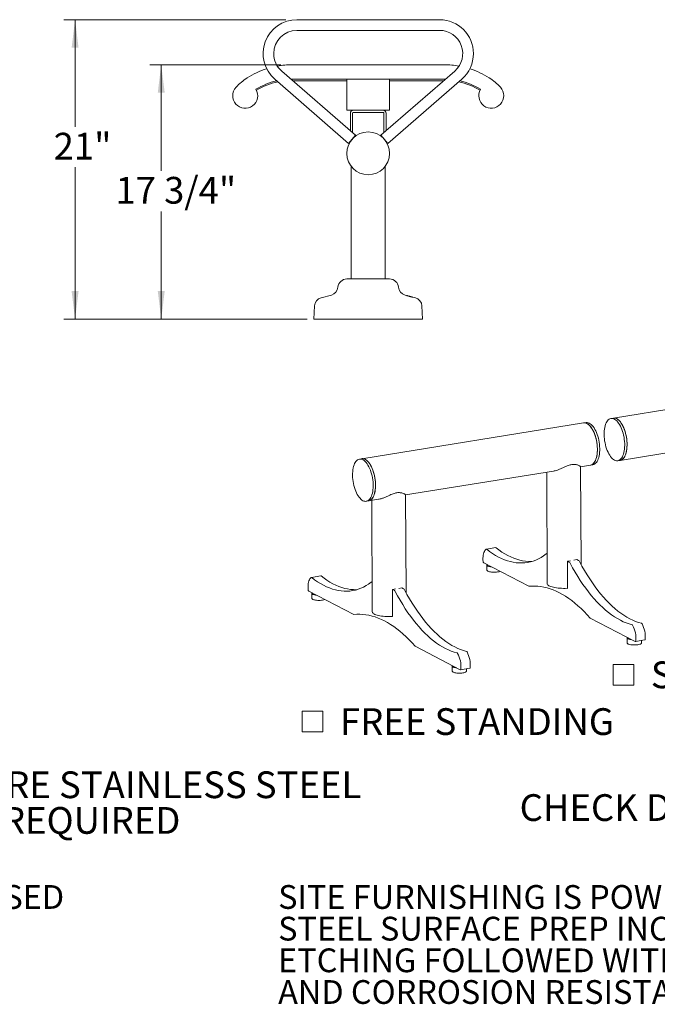
# Model space of a CAD drawing. Units: inches. Extents: x 0.1 to 8.5, y 0.3 to 10.8.
# Drawn here: x 4.3 to 6.5, y 0.5 to 3.9 of the extents above; entities that cross this region are included whole.
import ezdxf

# ---------------------------------------------------------------- set-up
doc = ezdxf.new("R2010")
doc.units = ezdxf.units.IN
doc.header["$MEASUREMENT"] = 0
doc.styles.add('SLDTEXTSTYLE0', font='TXT', dxfattribs={"width": 0.605})
doc.dimstyles.new('SLDDIMSTYLE0', dxfattribs={"dimtxt": 0.091003, "dimasz": 0.098425, "dimexe": 0, "dimexo": 0.0625, "dimgap": 0.022751, "dimtad": 0, "dimtih": 1, "dimtoh": 1, "dimdec": 6, "dimlfac": 20, "dimrnd": 1e-09, "dimzin": 12, "dimdsep": 46, "dimlunit": 5, "dimtxsty": 'SLDTEXTSTYLE0', "dimsah": 1, "dimcen": 0.09, "dimadec": 0, "dimazin": 3, "dimtfac": 1, "dimtofl": 0, "dimtmove": 0, "dimatfit": 3, "dimfxl": 0, "dimfrac": 2, "dimtolj": 1, "dimtzin": 12, "dimarcsym": 0})
doc.dimstyles.new('SLDDIMSTYLE2', dxfattribs={"dimtxt": 0.091003, "dimasz": 0.098425, "dimexe": 0, "dimexo": 0.0625, "dimgap": 0.022751, "dimtad": 0, "dimtih": 1, "dimtoh": 1, "dimlfac": 20, "dimrnd": 1e-09, "dimzin": 12, "dimdsep": 46, "dimlunit": 5, "dimtxsty": 'SLDTEXTSTYLE0', "dimsah": 1, "dimcen": 0.09, "dimadec": 0, "dimazin": 3, "dimtfac": 1, "dimtofl": 0, "dimtmove": 0, "dimatfit": 3, "dimfxl": 0, "dimfrac": 2, "dimtolj": 1, "dimtzin": 12, "dimarcsym": 0})

# ---------------------------------------------------------------- blocks, each defined once
blk = doc.blocks.new('SW_NOTE_1')
at = {"color": 0, "linetype": 'Continuous', "lineweight": 0, "char_height": 0.09375, "attachment_point": 1, "style": 'SLDTEXTSTYLE0'}
for s, insert in [('ALL FASTENERS ARE STAINLESS STEEL', (0, 0.1209)), ('SOME ASSEMBLY REQUIRED', (0, -0.0041))]:
    blk.add_mtext(s, dxfattribs=dict(at, insert=insert))
blk = doc.blocks.new('SW_NOTE_3')
at = {"color": 0, "linetype": 'Continuous', "lineweight": 0, "insert": (0, 0.1074), "char_height": 0.083333, "attachment_point": 1, "style": 'SLDTEXTSTYLE0'}
blk.add_mtext('CONFIDENTIAL DRAWING AND INFORMATION IS NOT TO BE COPIED OR DISCLOSED', dxfattribs=at)
blk = doc.blocks.new('SW_NOTE_4')
at = {"color": 0, "linetype": 'Continuous', "lineweight": 0, "char_height": 0.083333, "attachment_point": 1, "style": 'SLDTEXTSTYLE0'}
for s, insert in [('SITE FURNISHING IS POWDER COATED WITH TGIC POLYESTER.', (0, 0.1074)), ('STEEL SURFACE PREP INCLUDES MECHANICAL AND CHEMICAL', (0, -0.0037)), ('ETCHING FOLLOWED WITH A COATING TO IMPROVE ADHESION', (0, -0.1148)), ('AND CORROSION RESISTANCE.', (0, -0.2259))]:
    blk.add_mtext(s, dxfattribs=dict(at, insert=insert))
blk = doc.blocks.new('_D_2')
at = {"color": 7, "linetype": 'Continuous', "lineweight": 0}
for p, q in [((5.2303, 3.7684), (4.7711, 3.7684)), ((4.8105, 3.7684), (4.8105, 3.396)), ((4.8105, 2.8765), (4.8105, 3.2543)), ((5.3218, 2.8765), (4.7711, 2.8765))]:
    blk.add_line(p, q, dxfattribs=at)
for points in [[(4.8105, 3.7684), (4.7983, 3.67), (4.8227, 3.67)], [(4.8105, 2.8765), (4.8227, 2.975), (4.7983, 2.975)]]:
    blk.add_solid(points, dxfattribs=at)
at = {"color": 7, "linetype": 'Continuous', "lineweight": 0, "insert": (4.6499, 3.3751), "char_height": 0.09375, "attachment_point": 1, "style": 'SLDTEXTSTYLE0'}
blk.add_mtext('17 3/4"', dxfattribs=at)
blk = doc.blocks.new('_D_3')
at = {"color": 7, "linetype": 'Continuous', "lineweight": 0}
for p, q in [((5.2468, 3.9265), (4.4692, 3.9265)), ((4.5085, 3.9265), (4.5085, 3.5506)), ((4.5085, 2.8765), (4.5085, 3.4089)), ((5.3061, 2.8765), (4.4692, 2.8765))]:
    blk.add_line(p, q, dxfattribs=at)
for points in [[(4.5085, 3.9265), (4.4963, 3.828), (4.5207, 3.828)], [(4.5085, 2.8765), (4.5207, 2.975), (4.4963, 2.975)]]:
    blk.add_solid(points, dxfattribs=at)
at = {"color": 7, "linetype": 'Continuous', "lineweight": 0, "insert": (4.4334, 3.5298), "char_height": 0.09375, "attachment_point": 1, "style": 'SLDTEXTSTYLE0'}
blk.add_mtext('21"', dxfattribs=at)
blk = doc.blocks.new('SW_SYMBOL_MOD_BOX')
at = {"color": 0, "linetype": 'Continuous', "lineweight": 0}
for p, q in [((7.9, 7.9), (7.9, 31.5)), ((7.9, 31.5), (31.5, 31.5)), ((31.5, 31.5), (31.5, 7.9)), ((7.9, 7.9), (31.5, 7.9))]:
    blk.add_line(p, q, dxfattribs=at)
blk = doc.blocks.new('SW_NOTE_10')
at = {"color": 0, "linetype": 'Continuous', "lineweight": 0, "xscale": 0.003069592555331992, "yscale": 0.003069592555331992, "zscale": 0.003069592555331992}
blk.add_blockref('SW_SYMBOL_MOD_BOX', (0, 0.0136), dxfattribs=at)
at = {"color": 0, "linetype": 'Continuous', "lineweight": 0, "insert": (0.1568, 0.1209), "char_height": 0.09375, "attachment_point": 1, "style": 'SLDTEXTSTYLE0'}
blk.add_mtext('SURFACE MOUNT', dxfattribs=at)
blk = doc.blocks.new('SW_NOTE_11')
at = {"color": 0, "linetype": 'Continuous', "lineweight": 0, "xscale": 0.003069592555331992, "yscale": 0.003069592555331992, "zscale": 0.003069592555331992}
blk.add_blockref('SW_SYMBOL_MOD_BOX', (0, 0.0136), dxfattribs=at)
at = {"color": 0, "linetype": 'Continuous', "lineweight": 0, "insert": (0.1568, 0.1209), "char_height": 0.09375, "attachment_point": 1, "style": 'SLDTEXTSTYLE0'}
blk.add_mtext('FREE STANDING', dxfattribs=at)

msp = doc.modelspace()

# ---------------------------------------------------------------- linework, layer by layer
at = {"color": 7, "linetype": 'Continuous', "lineweight": 0}
for p, q in [((5.78613031, 3.92647469), (5.28613031, 3.92647469)), ((5.28613031, 3.88897469), (5.78613031, 3.88897469)), ((5.80255535, 3.76840891), (5.26970528, 3.76840891)), ((5.49184844, 3.52109407), (5.23280594, 3.74642157)), ((5.83945469, 3.74642157), (5.58041219, 3.52109407)), ((5.20819468, 3.71812782), (5.46723719, 3.49280032)), ((5.26506116, 3.71836444), (5.26970528, 3.71840891)), ((5.80255535, 3.71840891), (5.26970528, 3.71840891)), ((5.27212265, 3.71222202), (5.46113031, 3.71222202)), ((5.46113031, 3.66528391), (5.46113031, 3.71840891)), ((5.60502344, 3.49280032), (5.86406594, 3.71812782)), ((5.61113031, 3.66528391), (5.61113031, 3.71840891)), ((5.61113031, 3.71222202), (5.80013797, 3.71222202)), ((5.80255535, 3.71840891), (5.80719947, 3.71836444)), ((5.46113031, 3.66528391), (5.46113031, 3.60903391)), ((5.61113031, 3.66528391), (5.61113031, 3.60903391)), ((5.46113031, 3.60903391), (5.61113031, 3.60903391)), ((5.47363031, 3.53694106), (5.47363031, 3.59845891)), ((5.48108031, 3.5304607), (5.48108031, 3.59845891)), ((5.48420531, 3.60158391), (5.58805531, 3.60158391)), ((5.59118031, 3.59845891), (5.59118031, 3.5304607)), ((5.59863031, 3.59845891), (5.59863031, 3.53694106)), ((5.46723719, 3.49280032), (5.49184844, 3.52109407)), ((5.60502344, 3.49280032), (5.58041219, 3.52109407)), ((5.47675531, 3.41180328), (5.47675531, 3.01716219)), ((5.59550531, 3.01716219), (5.59550531, 3.4119032)), ((5.46139516, 3.01716219), (5.61086547, 3.01716219)), ((5.40693632, 2.96075619), (5.371003, 2.9510863)), ((5.6653243, 2.96075619), (5.70125763, 2.9510863)), ((5.3479165, 2.92254536), (5.34550531, 2.87653719)), ((5.72434413, 2.92254536), (5.72675531, 2.87653719)), ((5.34550531, 2.87653719), (5.72675531, 2.87653719)), ((7.17300878, 2.65476514), (6.3953093, 2.52926074)), ((6.3953093, 2.52926074), (6.38709416, 2.52793499)), ((6.29125092, 2.51246789), (5.51355144, 2.38696349)), ((6.29946605, 2.51379364), (6.29125092, 2.51246789)), ((6.41920697, 2.38117663), (6.76161747, 2.43643452)), ((5.51355144, 2.38696349), (5.5053363, 2.38563774)), ((6.28196711, 2.0159975), (6.28067354, 2.35896153)), ((6.28067407, 2.35882033), (6.31514859, 2.36438379)), ((6.31514859, 2.36438379), (6.32336372, 2.36570954)), ((6.41099183, 2.37985088), (6.41920697, 2.38117663)), ((5.6672773, 2.25983094), (6.18551275, 2.34346328)), ((6.16199546, 2.33966808), (6.16346893, 1.9490089)), ((5.53744911, 2.23887939), (5.57211598, 2.24447389)), ((5.66857034, 1.91700811), (5.66727676, 2.25997214)), ((5.52923397, 2.23755364), (5.53744911, 2.23887939)), ((5.54859869, 2.2406787), (5.55007216, 1.85001952)), ((5.98303544, 2.07498212), (5.9501749, 2.06967912)), ((5.94090948, 2.02164728), (6.09926209, 1.93947051)), ((5.9521619, 2.01391792), (5.95222964, 1.99595809)), ((6.23446658, 2.02762139), (6.24488737, 2.02930309)), ((6.23446658, 2.02762139), (6.23482222, 1.93333229)), ((6.24029123, 2.0245987), (6.23446658, 2.02762139)), ((6.25690634, 2.0312427), (6.26732713, 2.0329244)), ((6.27315177, 2.02990171), (6.26732713, 2.0329244)), ((5.36963867, 1.97599273), (5.33677813, 1.97068973)), ((5.64350957, 1.93225331), (5.65393035, 1.93393501)), ((5.659755, 1.93091232), (5.65393035, 1.93393501)), ((5.3275127, 1.92265789), (5.48586532, 1.84048112)), ((5.33876513, 1.91492853), (5.33883287, 1.8969687)), ((5.62106981, 1.928632), (5.6314906, 1.9303137)), ((5.62106981, 1.928632), (5.62142545, 1.8343429)), ((5.62689446, 1.92560932), (5.62106981, 1.928632)), ((6.23407507, 1.93222629), (6.23355552, 1.93249591)), ((5.6206783, 1.83323691), (5.62015875, 1.83350652)), ((6.3136555, 1.82821149), (6.47200812, 1.74603472)), ((5.70025873, 1.7292221), (5.85861134, 1.64704533)), ((6.4439995, 1.75867979), (6.44406724, 1.74071997)), ((6.47273798, 1.74589705), (6.50559852, 1.75120006)), ((6.49406688, 1.74090855), (6.4940351, 1.74933396)), ((5.83060273, 1.65969041), (5.83067047, 1.64173058)), ((5.85934121, 1.64690766), (5.89220175, 1.65221067)), ((5.88067011, 1.64191916), (5.88063833, 1.65034457))]:
    msp.add_line(p, q, dxfattribs=at)
at = {"color": 7, "linetype": 'Continuous', "lineweight": 0, "flags": 128}
for points in [[(6.36511622, 2.49668333), (6.36647508, 2.50233958), (6.36813801, 2.5075435), (6.3700895, 2.5122465), (6.37231132, 2.51640467), (6.37478273, 2.51997918), (6.37748064, 2.52293666), (6.38037988, 2.5252495), (6.38345337, 2.5268961), (6.38667242, 2.52786109), (6.39000697, 2.52813546), (6.39342588, 2.52771665), (6.39689724, 2.52660856), (6.40038864, 2.52482155), (6.40386747, 2.5223723), (6.40730126, 2.51928368), (6.41065794, 2.51558451), (6.41390617, 2.51130936), (6.41701564, 2.50649812), (6.41995729, 2.50119571), (6.42270368, 2.49545166), (6.42522915, 2.48931958), (6.42751013, 2.48285674), (6.42952532, 2.47612346), (6.4312559, 2.46918263), (6.43268572, 2.46209904), (6.43380143, 2.45493883), (6.43459261, 2.44776886), (6.43505187, 2.44065607), (6.43517492, 2.43366686), (6.43496062, 2.4268665), (6.43441097, 2.42031848), (6.4335311, 2.41408394), (6.43232922, 2.40822108), (6.43081655, 2.40278464), (6.42900723, 2.39782539), (6.42691814, 2.39338963), (6.42456878, 2.38951877), (6.4219811, 2.38624896), (6.41917925, 2.38361072), (6.41618939, 2.38162868), (6.41303944, 2.38032136), (6.40975881, 2.37970095), (6.40637813, 2.37977326), (6.40292897, 2.3805376), (6.39944352, 2.38198684), (6.39595433, 2.38410745), (6.39249398, 2.38687962), (6.38909478, 2.39027748), (6.38578846, 2.39426931), (6.3826059, 2.39881782), (6.3795768, 2.40388055), (6.37672945, 2.40941023), (6.37409044, 2.41535524), (6.37168441, 2.42166007), (6.36953381, 2.42826584), (6.36765874, 2.43511089), (6.36607669, 2.4421313), (6.36480244, 2.44926152), (6.36384788, 2.45643499), (6.36322193, 2.46358472), (6.36293043, 2.47064396), (6.36297611, 2.47754681), (6.36335853, 2.4842288), (6.36407413, 2.49062756), (6.36511622, 2.49668333)], [(6.3953093, 2.52926074), (6.3982221, 2.52946121), (6.40164102, 2.5290424), (6.40511238, 2.52793431), (6.40860378, 2.5261473), (6.41208261, 2.52369805), (6.41551639, 2.52060943), (6.41887307, 2.51691027), (6.42212131, 2.51263511), (6.42523077, 2.50782387), (6.42817243, 2.50252147), (6.43091881, 2.49677741), (6.43344428, 2.49064533), (6.43572526, 2.48418249), (6.43774045, 2.47744922), (6.43947104, 2.47050838), (6.44090086, 2.46342479), (6.44201656, 2.45626459), (6.44280774, 2.44909461), (6.443267, 2.44198182), (6.44339006, 2.43499261), (6.44317576, 2.42819225), (6.4426261, 2.42164423), (6.44174623, 2.41540969), (6.44054435, 2.40954683), (6.43903169, 2.40411039), (6.43722236, 2.39915114), (6.43513327, 2.39471538), (6.43278391, 2.39084452), (6.43019623, 2.38757471), (6.42739438, 2.38493647), (6.42440453, 2.38295443), (6.42125458, 2.38164711), (6.41920697, 2.38117663)], [(6.41920697, 2.38117663), (6.42032478, 2.38139832), (6.42351531, 2.3825094), (6.42655406, 2.38429935), (6.42941264, 2.38675146), (6.43206437, 2.38984282), (6.4344845, 2.39354458), (6.43665042, 2.39782218), (6.43854191, 2.40263567), (6.44014131, 2.40794011), (6.44143369, 2.41368598), (6.44240699, 2.41981963), (6.44305211, 2.4262838), (6.44336303, 2.43301812), (6.44333684, 2.43995972), (6.44297381, 2.44704379), (6.4422773, 2.45420418), (6.44125383, 2.46137405), (6.43991295, 2.46848645), (6.43826718, 2.47547497), (6.43633189, 2.48227436), (6.43412514, 2.48882114), (6.43166754, 2.49505419), (6.42898204, 2.5009153), (6.42609371, 2.50634975), (6.42302952, 2.51130681), (6.41981807, 2.51574018), (6.41648936, 2.51960849), (6.41307445, 2.5228756), (6.40960524, 2.52551102), (6.40611412, 2.52749014), (6.40263368, 2.52879448), (6.39919641, 2.52941186), (6.39583442, 2.52933652), (6.3953093, 2.52926074)], [(6.31514859, 2.36438379), (6.3162664, 2.36460548), (6.31945693, 2.36571656), (6.32249568, 2.36750651), (6.32535426, 2.36995861), (6.32800599, 2.37304998), (6.33042612, 2.37675174), (6.33259204, 2.38102933), (6.33448353, 2.38584283), (6.33608293, 2.39114727), (6.33737531, 2.39689314), (6.33834861, 2.40302679), (6.33899373, 2.40949095), (6.33930465, 2.41622527), (6.33927846, 2.42316687), (6.33891542, 2.43025094), (6.33821892, 2.43741134), (6.33719545, 2.44458121), (6.33585457, 2.45169361), (6.3342088, 2.45868213), (6.33227351, 2.46548152), (6.33006676, 2.4720283), (6.32760916, 2.47826134), (6.32492366, 2.48412245), (6.32203533, 2.48955691), (6.31897114, 2.49451396), (6.31575969, 2.49894734), (6.31243098, 2.50281564), (6.30901607, 2.50608276), (6.30554686, 2.50871818), (6.30205574, 2.5106973), (6.2985753, 2.51200163), (6.29513803, 2.51261902), (6.29177603, 2.51254368), (6.29125092, 2.51246789)], [(6.29125092, 2.51246789), (6.29243035, 2.51261332), (6.29580967, 2.51255216), (6.29925799, 2.5117989), (6.30274311, 2.51036057), (6.30623249, 2.50825061), (6.30969356, 2.50548872), (6.313094, 2.50210067), (6.31640206, 2.49811812), (6.31958685, 2.49357823), (6.32261864, 2.4885234), (6.32546912, 2.48300082), (6.32811168, 2.47706205), (6.33052164, 2.47076255), (6.33267651, 2.46416113), (6.33455616, 2.45731943), (6.33614304, 2.45030133), (6.33742234, 2.44317234), (6.33838211, 2.43599904), (6.3390134, 2.4288484), (6.3393103, 2.42178717), (6.33927004, 2.4148813), (6.33889301, 2.40819526), (6.33818272, 2.40179148), (6.33714581, 2.39572973), (6.33579195, 2.39006664), (6.33413378, 2.38485505), (6.33218679, 2.38014365), (6.32996916, 2.37597641), (6.32750159, 2.37239224), (6.32480712, 2.36942461), (6.3219109, 2.36710122), (6.31883999, 2.36544378), (6.31562305, 2.36446775), (6.31514859, 2.36438379)], [(6.29946605, 2.51379364), (6.30064549, 2.51393907), (6.3040248, 2.51387791), (6.30747312, 2.51312465), (6.31095824, 2.51168632), (6.31444763, 2.50957636), (6.3179087, 2.50681447), (6.32130914, 2.50342643), (6.3246172, 2.49944387), (6.32780199, 2.49490398), (6.33083378, 2.48984915), (6.33368426, 2.48432657), (6.33632682, 2.4783878), (6.33873678, 2.4720883), (6.34089164, 2.46548688), (6.34277129, 2.45864518), (6.34435817, 2.45162708), (6.34563747, 2.44449809), (6.34659725, 2.43732479), (6.34722853, 2.43017415), (6.34752543, 2.42311293), (6.34748518, 2.41620705), (6.34710815, 2.40952101), (6.34639786, 2.40311723), (6.34536094, 2.39705549), (6.34400708, 2.39139239), (6.34234892, 2.3861808), (6.34040193, 2.3814694), (6.33818429, 2.37730216), (6.33571672, 2.37371799), (6.33302225, 2.37075036), (6.33012604, 2.36842697), (6.32705512, 2.36676953), (6.32383818, 2.3657935), (6.32336372, 2.36570954)], [(5.48335836, 2.35438609), (5.48471722, 2.36004234), (5.48638016, 2.36524626), (5.48833164, 2.36994925), (5.49055346, 2.37410742), (5.49302487, 2.37768193), (5.49572278, 2.38063941), (5.49862202, 2.38295225), (5.50169551, 2.38459885), (5.50491456, 2.38556384), (5.50824911, 2.38583821), (5.51166802, 2.3854194), (5.51513939, 2.38431132), (5.51863078, 2.38252431), (5.52210961, 2.38007506), (5.5255434, 2.37698643), (5.52890008, 2.37328727), (5.53214831, 2.36901211), (5.53525778, 2.36420087), (5.53819943, 2.35889847), (5.54094582, 2.35315441), (5.54347129, 2.34702234), (5.54575227, 2.34055949), (5.54776746, 2.33382622), (5.54949804, 2.32688539), (5.55092786, 2.3198018), (5.55204357, 2.31264159), (5.55283475, 2.30547162), (5.55329401, 2.29835882), (5.55341706, 2.29136962), (5.55320276, 2.28456926), (5.55265311, 2.27802124), (5.55177324, 2.27178669), (5.55057136, 2.26592383), (5.54905869, 2.2604874), (5.54724937, 2.25552815), (5.54516028, 2.25109239), (5.54281092, 2.24722153), (5.54022324, 2.24395171), (5.53742139, 2.24131347), (5.53443153, 2.23933144), (5.53128158, 2.23802411), (5.52800095, 2.23740371), (5.52462028, 2.23747601), (5.52117111, 2.23824035), (5.51768566, 2.23968959), (5.51419647, 2.2418102), (5.51073612, 2.24458238), (5.50733692, 2.24798024), (5.5040306, 2.25197206), (5.50084804, 2.25652057), (5.49781894, 2.2615833), (5.49497159, 2.26711299), (5.49233258, 2.273058), (5.48992655, 2.27936282), (5.48777595, 2.28596859), (5.48590088, 2.29281364), (5.48431883, 2.29983405), (5.48304458, 2.30696428), (5.48209002, 2.31413774), (5.48146407, 2.32128748), (5.48117257, 2.32834672), (5.48121825, 2.33524956), (5.48160067, 2.34193156), (5.48231627, 2.34833031), (5.48335836, 2.35438609)], [(5.51355144, 2.38696349), (5.51646425, 2.38716397), (5.51988316, 2.38674515), (5.52335452, 2.38563707), (5.52684592, 2.38385006), (5.53032475, 2.38140081), (5.53375853, 2.37831218), (5.53711521, 2.37461302), (5.54036345, 2.37033786), (5.54347291, 2.36552662), (5.54641457, 2.36022422), (5.54916095, 2.35448017), (5.55168642, 2.34834809), (5.5539674, 2.34188524), (5.55598259, 2.33515197), (5.55771318, 2.32821114), (5.559143, 2.32112755), (5.5602587, 2.31396734), (5.56104988, 2.30679737), (5.56150914, 2.29968457), (5.5616322, 2.29269537), (5.5614179, 2.28589501), (5.56086825, 2.27934699), (5.55998837, 2.27311244), (5.55878649, 2.26724958), (5.55727383, 2.26181315), (5.5554645, 2.2568539), (5.55337541, 2.25241814), (5.55102606, 2.24854728), (5.54843837, 2.24527746), (5.54563652, 2.24263922), (5.54264667, 2.24065719), (5.53949672, 2.23934986), (5.53744911, 2.23887939)], [(5.53744911, 2.23887939), (5.53856692, 2.23910108), (5.54175745, 2.24021216), (5.5447962, 2.24200211), (5.54765478, 2.24445421), (5.55030652, 2.24754558), (5.55272664, 2.25124734), (5.55489256, 2.25552493), (5.55678405, 2.26033842), (5.55838345, 2.26564287), (5.55967584, 2.27138874), (5.56064913, 2.27752239), (5.56129425, 2.28398655), (5.56160517, 2.29072087), (5.56157899, 2.29766247), (5.56121595, 2.30474654), (5.56051944, 2.31190694), (5.55949597, 2.31907681), (5.55815509, 2.3261892), (5.55650932, 2.33317772), (5.55457403, 2.33997712), (5.55236728, 2.3465239), (5.54990968, 2.35275694), (5.54722418, 2.35861805), (5.54433585, 2.3640525), (5.54127166, 2.36900956), (5.53806021, 2.37344294), (5.5347315, 2.37731124), (5.53131659, 2.38057835), (5.52784738, 2.38321377), (5.52435626, 2.38519289), (5.52087582, 2.38649723), (5.51743855, 2.38711461), (5.51407656, 2.38703927), (5.51355144, 2.38696349)], [(6.1091257, 2.02658913), (6.10779564, 2.0265456), (6.09774002, 2.02662774), (6.08760006, 2.02743255), (6.07738738, 2.02895911), (6.06711364, 2.03120567), (6.05679059, 2.03416966), (6.04643005, 2.0378477), (6.03604386, 2.04223558), (6.0256439, 2.04732828), (6.01524206, 2.05311997), (6.00485025, 2.05960403), (5.99448033, 2.06677305), (5.98414418, 2.07461883)], [(5.94968391, 2.06947009), (5.94736707, 2.06740819), (5.94526027, 2.06471981), (5.94339236, 2.06144175), (5.9417889, 2.0576189), (5.94047185, 2.05330357), (5.93945924, 2.04855486), (5.93876493, 2.04343776), (5.93839842, 2.03802232), (5.93836473, 2.03238268), (5.93866433, 2.02659605)], [(6.16306786, 2.05534411), (6.15978547, 2.05276703), (6.15099047, 2.04643969), (6.14201266, 2.0408063), (6.13286231, 2.0358733), (6.12354988, 2.03164633), (6.11408602, 2.02813022), (6.10448155, 2.02532901), (6.09474747, 2.02324588), (6.08489489, 2.02188322), (6.0749351, 2.0212426), (6.06487948, 2.02132474), (6.05473952, 2.02212954), (6.04452684, 2.0236561), (6.0342531, 2.02590266), (6.02393005, 2.02886666), (6.01356951, 2.0325447), (6.00318332, 2.03693258), (5.99278336, 2.04202527), (5.98238152, 2.04781697), (5.97198971, 2.05430103), (5.96161979, 2.06147005), (5.95128364, 2.06931583)], [(5.95276465, 2.01549506), (5.95238637, 2.0148866), (5.95217781, 2.01366944), (5.952688, 2.01246214), (5.95390224, 2.01129944), (5.95578562, 2.01021478), (5.95828395, 2.00923936), (5.96132536, 2.00840125), (5.96482235, 2.00772456), (5.96867433, 2.00722875), (5.96869825, 2.00722635)], [(6.46130494, 1.80455621), (6.45100039, 1.80744572), (6.44065728, 1.81104768), (6.4302874, 1.81535799), (6.41990258, 1.82037173), (6.40951467, 1.82608319), (6.3991355, 1.83248585), (6.38877692, 1.8395724), (6.37845075, 1.84733478), (6.36816875, 1.85576411), (6.35794267, 1.86485079), (6.34778415, 1.87458446), (6.33770478, 1.88495402), (6.32771607, 1.89594763), (6.3178294, 1.90755276), (6.30805605, 1.91975617), (6.29840717, 1.93254395), (6.28889376, 1.9459015), (6.27952667, 1.95981361), (6.27031658, 1.97426439), (6.261274, 1.98923737), (6.25240925, 2.00471547), (6.24373242, 2.02068104)], [(6.49416548, 1.80985921), (6.48386093, 1.81274872), (6.47351782, 1.81635068), (6.46314794, 1.82066099), (6.45276312, 1.82567473), (6.44237521, 1.83138619), (6.43199604, 1.83778885), (6.42163746, 1.84487541), (6.41131129, 1.85263778), (6.40102929, 1.86106711), (6.39080321, 1.8701538), (6.38064469, 1.87988747), (6.37056532, 1.89025702), (6.36057661, 1.90125063), (6.35068994, 1.91285576), (6.34091659, 1.92505917), (6.33126771, 1.93784695), (6.3217543, 1.95120451), (6.31238721, 1.96511661), (6.30317712, 1.97956739), (6.29413454, 1.99454037), (6.28526979, 2.01001847), (6.27659296, 2.02598404)], [(5.33628714, 1.9704807), (5.3339703, 1.9684188), (5.3318635, 1.96573042), (5.32999559, 1.96245236), (5.32839213, 1.95862951), (5.32707508, 1.95431418), (5.32606247, 1.94956547), (5.32536816, 1.94444837), (5.32500165, 1.93903293), (5.32496796, 1.93339329), (5.32526756, 1.92760666)], [(5.54967109, 1.95635472), (5.5463887, 1.95377764), (5.5375937, 1.9474503), (5.52861589, 1.94181691), (5.51946554, 1.93688391), (5.51015311, 1.93265694), (5.50068925, 1.92914084), (5.49108478, 1.92633962), (5.4813507, 1.92425649), (5.47149812, 1.92289383), (5.46153833, 1.92225321), (5.4514827, 1.92233535), (5.44134275, 1.92314016), (5.43113006, 1.92466671), (5.42085632, 1.92691328), (5.41053328, 1.92987727), (5.40017274, 1.93355531), (5.38978655, 1.93794319), (5.37938659, 1.94303588), (5.36898475, 1.94882758), (5.35859293, 1.95531164), (5.34822302, 1.96248066), (5.33788687, 1.97032644)], [(5.49572893, 1.92759974), (5.49439887, 1.92755621), (5.48434325, 1.92763835), (5.47420329, 1.92844316), (5.4639906, 1.92996972), (5.45371686, 1.93221628), (5.44339382, 1.93518027), (5.43303328, 1.93885831), (5.42264709, 1.94324619), (5.41224713, 1.94833889), (5.40184529, 1.95413058), (5.39145348, 1.96061464), (5.38108356, 1.96778366), (5.37074741, 1.97562944)], [(5.95222964, 1.99595809), (5.95224555, 1.99570961), (5.95275574, 1.99450232), (5.95396998, 1.99333961), (5.95585336, 1.99225495), (5.95835169, 1.99127953), (5.9613931, 1.99044142), (5.96489009, 1.98976473), (5.96874207, 1.98926892), (5.97283821, 1.98896826), (5.97706068, 1.98887139), (5.981288, 1.98898111), (5.98539857, 1.98929426), (5.98927413, 1.98980183)], [(6.09926209, 1.93947051), (6.10966492, 1.94032184), (6.12016229, 1.94048351), (6.13074422, 1.93995539), (6.14140067, 1.93873797), (6.15212151, 1.93683241), (6.16289655, 1.93424052), (6.17371557, 1.93096477), (6.18456827, 1.92700825), (6.19544435, 1.92237474), (6.20633347, 1.91706864)], [(6.16346893, 1.9490089), (6.16347576, 1.94876806), (6.1639214, 1.9469275), (6.16505784, 1.94511395), (6.16687177, 1.9433487), (6.16934192, 1.94165244), (6.17243932, 1.94004505), (6.17612767, 1.93854537), (6.18036372, 1.937171), (6.1850978, 1.93593804), (6.19027442, 1.93486095), (6.19583288, 1.93395236), (6.20170802, 1.93322292), (6.20783095, 1.93268118), (6.21412988, 1.9323335), (6.22053098, 1.93218394), (6.22695919, 1.93223426), (6.23333915, 1.93248388), (6.23469715, 1.93256333)], [(5.33936788, 1.91650567), (5.3389896, 1.91589721), (5.33878104, 1.91468005), (5.33929122, 1.91347276), (5.34050547, 1.91231005), (5.34238885, 1.91122539), (5.34488718, 1.91024997), (5.34792859, 1.90941186), (5.35142558, 1.90873517), (5.35527756, 1.90823936), (5.35530148, 1.90823697)], [(5.84790817, 1.70556682), (5.83760362, 1.70845633), (5.82726051, 1.71205829), (5.81689063, 1.7163686), (5.80650581, 1.72138234), (5.79611789, 1.7270938), (5.78573873, 1.73349646), (5.77538015, 1.74058301), (5.76505398, 1.74834539), (5.75477198, 1.75677472), (5.74454589, 1.76586141), (5.73438737, 1.77559508), (5.72430801, 1.78596463), (5.7143193, 1.79695824), (5.70443263, 1.80856337), (5.69465928, 1.82076678), (5.6850104, 1.83355456), (5.67549699, 1.84691212), (5.6661299, 1.86082422), (5.65691981, 1.875275), (5.64787723, 1.89024798), (5.63901248, 1.90572608), (5.63033565, 1.92169165)], [(5.88076871, 1.71086983), (5.87046416, 1.71375933), (5.86012105, 1.71736129), (5.84975117, 1.7216716), (5.83936635, 1.72668535), (5.82897844, 1.7323968), (5.81859927, 1.73879946), (5.80824069, 1.74588602), (5.79791452, 1.75364839), (5.78763252, 1.76207772), (5.77740643, 1.77116441), (5.76724792, 1.78089808), (5.75716855, 1.79126763), (5.74717984, 1.80226124), (5.73729317, 1.81386637), (5.72751982, 1.82606978), (5.71787094, 1.83885756), (5.70835753, 1.85221512), (5.69899044, 1.86612722), (5.68978035, 1.880578), (5.68073777, 1.89555098), (5.67187302, 1.91102908), (5.66319619, 1.92699465)], [(6.20633347, 1.91706864), (6.2172252, 1.91107161), (6.22810892, 1.90441292), (6.23897428, 1.89709889), (6.24981097, 1.88913647), (6.26060869, 1.88053321), (6.27135718, 1.87129731), (6.28204622, 1.86143753), (6.29266567, 1.85096323), (6.30320543, 1.83988438), (6.3136555, 1.82821149)], [(5.33883287, 1.8969687), (5.33884878, 1.89672022), (5.33935896, 1.89551293), (5.34057321, 1.89435022), (5.34245659, 1.89326556), (5.34495492, 1.89229014), (5.34799633, 1.89145203), (5.35149332, 1.89077534), (5.3553453, 1.89027953), (5.35944144, 1.88997887), (5.36366391, 1.889882), (5.36789123, 1.88999172), (5.3720018, 1.89030487), (5.37587735, 1.89081244)], [(5.48586532, 1.84048112), (5.49626815, 1.84133245), (5.50676551, 1.84149412), (5.51734745, 1.840966), (5.5280039, 1.83974859), (5.53872474, 1.83784303), (5.54949978, 1.83525114), (5.5603188, 1.83197538), (5.5711715, 1.82801887), (5.58204757, 1.82338536), (5.5929367, 1.81807925)], [(5.55007216, 1.85001952), (5.55007899, 1.84977868), (5.55052462, 1.84793811), (5.55166107, 1.84612457), (5.553475, 1.84435931), (5.55594515, 1.84266305), (5.55904255, 1.84105566), (5.5627309, 1.83955598), (5.56696695, 1.83818161), (5.57170103, 1.83694865), (5.57687765, 1.83587157), (5.58243611, 1.83496297), (5.58831124, 1.83423353), (5.59443417, 1.83369179), (5.60073311, 1.83334411), (5.60713421, 1.83319455), (5.61356242, 1.83324488), (5.61994238, 1.83349449), (5.62130038, 1.83357395)], [(5.5929367, 1.81807925), (5.60382843, 1.81208223), (5.61471214, 1.80542353), (5.62557751, 1.7981095), (5.6364142, 1.79014708), (5.64721192, 1.78154383), (5.6579604, 1.77230792), (5.66864945, 1.76244814), (5.6792689, 1.75197384), (5.68980866, 1.74089499), (5.70025873, 1.7292221)], [(6.44460225, 1.76025694), (6.44422398, 1.75964848), (6.44401542, 1.75843132), (6.4445256, 1.75722402), (6.44573984, 1.75606132), (6.44762322, 1.75497666), (6.45012155, 1.75400124), (6.45316296, 1.75316313), (6.45665996, 1.75248644), (6.46051193, 1.75199063), (6.46053585, 1.75198823)], [(6.44406724, 1.74071997), (6.44408316, 1.74047149), (6.44459334, 1.73926419), (6.44580758, 1.73810149), (6.44769096, 1.73701683), (6.45018929, 1.73604141), (6.4532307, 1.7352033), (6.4567277, 1.73452661), (6.46057967, 1.7340308), (6.46467581, 1.73373013), (6.46889828, 1.73363327), (6.4731256, 1.73374299), (6.47723617, 1.73405614), (6.48111173, 1.7345637)], [(6.47200812, 1.74603472), (6.47240509, 1.74589858), (6.47278915, 1.74590669), (6.47314833, 1.74605879), (6.47347143, 1.74635015), (6.47374837, 1.74677167), (6.47397052, 1.74731022), (6.47413095, 1.747949), (6.47422467, 1.7486681)], [(6.48111173, 1.7345637), (6.48464078, 1.73525109), (6.48772181, 1.73609851), (6.49026617, 1.7370816), (6.49220068, 1.73817207), (6.49346967, 1.73933855), (6.49403664, 1.74054749), (6.49406688, 1.74090855)], [(6.50708521, 1.7539711), (6.5069915, 1.75325201), (6.50683106, 1.75261323), (6.50660891, 1.75207468), (6.50633197, 1.75165315), (6.50600887, 1.7513618), (6.50564969, 1.75120969), (6.50559852, 1.75120006)], [(5.83120548, 1.66126755), (5.8308272, 1.66065909), (5.83061864, 1.65944193), (5.83112883, 1.65823463), (5.83234307, 1.65707193), (5.83422645, 1.65598727), (5.83672478, 1.65501185), (5.83976619, 1.65417374), (5.84326318, 1.65349705), (5.84711516, 1.65300124), (5.84713908, 1.65299884)], [(5.83067047, 1.64173058), (5.83068638, 1.6414821), (5.83119657, 1.6402748), (5.83241081, 1.6391121), (5.83429419, 1.63802744), (5.83679252, 1.63705202), (5.83983393, 1.63621391), (5.84333092, 1.63553722), (5.8471829, 1.63504141), (5.85127904, 1.63474075), (5.85550151, 1.63464388), (5.85972883, 1.6347536), (5.8638394, 1.63506675), (5.86771496, 1.63557431)], [(5.85861134, 1.64704533), (5.85900831, 1.64690919), (5.85939238, 1.6469173), (5.85975156, 1.6470694), (5.86007466, 1.64736076), (5.8603516, 1.64778229), (5.86057375, 1.64832084), (5.86073418, 1.64895962), (5.86082789, 1.64967871)], [(5.86771496, 1.63557431), (5.87124401, 1.6362617), (5.87432504, 1.63710912), (5.8768694, 1.63809221), (5.8788039, 1.63918268), (5.88007289, 1.64034916), (5.88063987, 1.6415581), (5.88067011, 1.64191916)], [(5.89368844, 1.65498171), (5.89359472, 1.65426262), (5.89343429, 1.65362384), (5.89321214, 1.65308529), (5.8929352, 1.65266376), (5.8926121, 1.65237241), (5.89225292, 1.6522203), (5.89220175, 1.65221067)]]:
    msp.add_lwpolyline(points, dxfattribs=at)
at = {"color": 7, "linetype": 'Continuous', "lineweight": 0}
msp.add_circle((5.53613031, 3.45772469), 0.075, dxfattribs=at)
for centre, radius, start, end in [((5.28613031, 3.80772469), 0.11875, 90, 228.9817016), ((5.78613031, 3.80772469), 0.11875, 0, 90), ((5.28613031, 3.80772469), 0.08125, 90, 180), ((5.78613031, 3.80772469), 0.08125, 311.0182984, 90), ((5.28613031, 3.80772469), 0.08125, 180, 228.9817016), ((5.78613031, 3.80772469), 0.11875, 311.0182984, 0), ((5.26970528, 3.47591256), 0.29249635, 90, 100.22190784), ((5.80255535, 3.47591256), 0.29249635, 79.77809216, 90), ((5.26970528, 3.47591256), 0.29249635, 107.84739691, 122.62724777), ((5.80255535, 3.47591256), 0.29249635, 57.37275223, 72.15260309), ((5.22169054, 3.55091251), 0.20344351, 122.62724777, 137.00935495), ((5.26970528, 3.47591256), 0.24249635, 103.02659695, 121.66664358), ((5.2605147, 3.49375956), 0.21846246, 100.83200792, 122.13432264), ((5.81174593, 3.49375956), 0.21846246, 57.86567736, 79.16799208), ((5.80255535, 3.47591256), 0.24249635, 58.33335642, 76.97340305), ((5.85057009, 3.55091251), 0.20344351, 42.99064505, 57.37275223), ((5.10488031, 3.65980415), 0.04375, 137.00935495, 30.95147069), ((5.96738031, 3.65980415), 0.04375, 149.04852931, 42.99064505), ((5.48420531, 3.59845891), 0.010575, 90, 180), ((5.48420531, 3.59845891), 0.003125, 90, 180), ((5.58805531, 3.59845891), 0.010575, 0, 90), ((5.58805531, 3.59845891), 0.003125, 0, 90), ((5.46139516, 2.98560643), 0.03155576, 90, 175.13523429), ((5.61086547, 2.98560643), 0.03155576, 4.86476571, 90), ((5.39881565, 2.99093262), 0.03125, 285.06185261, 355.13523429), ((5.67344498, 2.99093262), 0.03125, 184.86476571, 254.93814739), ((5.37912367, 2.92090986), 0.03125, 105.06185261, 177), ((5.69313695, 2.92090986), 0.03125, 3, 74.93814739), ((5.98318613, 2.07356847), 0.00142167, 47.63158497, 96.0845342), ((5.95038963, 2.0684166), 0.00126802, 45.16651219, 123.81746561), ((5.94510079, 2.02653246), 0.00643678, 179.43399361, 229.37153921), ((6.23544794, 2.0168743), 0.00911723, 24.67888159, 57.91183691), ((6.26830848, 2.0221773), 0.00911723, 24.67888159, 57.91183691), ((5.33699286, 1.96942721), 0.00126802, 45.16651219, 123.81746561), ((5.36978936, 1.97457908), 0.00142167, 47.63158497, 96.0845342), ((5.98400645, 2.02714288), 0.03771078, 278.02968582, 291.59595488), ((5.33170402, 1.92754307), 0.00643678, 179.43399361, 229.37153921), ((5.62205117, 1.91788491), 0.00911723, 24.67888159, 57.91183691), ((5.65491171, 1.92318791), 0.00911723, 24.67888159, 57.91183691), ((6.23410978, 1.93300821), 0.00078268, 267.45833223, 24.46016262), ((5.37060968, 1.92815349), 0.03771078, 278.02968582, 291.59595488), ((5.62071301, 1.83401882), 0.00078268, 267.45833223, 24.46016262), ((6.46023776, 1.80181434), 0.00294223, 24.50509528, 68.73323775), ((6.37463179, 1.75630979), 0.09988562, 355.61233049, 27.89055599), ((6.4930983, 1.80711734), 0.00294223, 24.50509528, 68.73323775), ((6.40749233, 1.7616128), 0.09988562, 355.61233049, 27.89055599), ((5.84684099, 1.70282495), 0.00294223, 24.50509528, 68.73323775), ((5.76123502, 1.65732041), 0.09988562, 355.61233049, 27.89055599), ((5.87970153, 1.70812796), 0.00294223, 24.50509528, 68.73323775), ((5.79409556, 1.66262341), 0.09988562, 355.61233049, 27.89055599)]:
    msp.add_arc(centre, radius, start, end, dxfattribs=at)
for points, knots in [([(5.68324431, 2.95544976), (5.68187698, 2.95580971), (5.67913981, 2.95653028), (5.67524635, 2.95763091), (5.67213251, 2.95856722), (5.67023048, 2.95919705), (5.66971465, 2.95943775), (5.67043975, 2.95931315), (5.67220189, 2.95887959), (5.67487181, 2.95817959), (5.67831817, 2.95725762), (5.68227002, 2.95619471), (5.68624331, 2.95512325), (5.689621, 2.95420202), (5.69188257, 2.95355961), (5.69280541, 2.9532505), (5.69244502, 2.95326405), (5.6909646, 2.95356618), (5.688522, 2.95412835), (5.68579175, 2.95479539), (5.68393331, 2.95527278), (5.68324431, 2.95544976)], [0, 0, 0, 0, 0.0592707753, 0.1186509082, 0.1778456853, 0.2339223972, 0.2855078182, 0.333849307, 0.3816795993, 0.4315861003, 0.4851591559, 0.542511716, 0.6020496887, 0.6610449884, 0.7171050201, 0.7694698885, 0.8190819461, 0.8677473775, 0.9173378777, 0.9693538393, 1, 1, 1, 1]), ([(6.24982002, 2.3664328), (6.24783125, 2.36604398), (6.24378979, 2.36525383), (6.23678685, 2.36297276), (6.22901058, 2.35985463), (6.21977272, 2.35571922), (6.20970199, 2.35116622), (6.19981923, 2.3472414), (6.19168264, 2.34460818), (6.18741478, 2.34389703), (6.18563046, 2.34359971)], [0, 0, 0, 0, 0.0913914014, 0.1857196105, 0.3087701812, 0.4352226429, 0.6006306547, 0.7708117151, 0.9041807142, 1, 1, 1, 1]), ([(6.28054098, 2.35903263), (6.28055257, 2.35912216), (6.28058376, 2.35936312), (6.27931643, 2.36044166), (6.27671508, 2.36210901), (6.2727207, 2.36404004), (6.26773212, 2.36576112), (6.26227855, 2.36684446), (6.25625745, 2.36721258), (6.25199005, 2.36669566), (6.24982002, 2.3664328)], [0, 0, 0, 0, 0.0764180492, 0.2056799476, 0.3586270744, 0.5148259042, 0.6466464402, 0.7813844738, 0.8888316352, 1, 1, 1, 1]), ([(5.63642325, 2.26744341), (5.63443448, 2.26705459), (5.63039302, 2.26626444), (5.62339008, 2.26398337), (5.61561381, 2.26086525), (5.60637595, 2.25672983), (5.59630521, 2.25217683), (5.58642246, 2.24825201), (5.57828587, 2.24561879), (5.57401801, 2.24490764), (5.57223369, 2.24461032)], [0, 0, 0, 0, 0.0913914014, 0.1857196105, 0.3087701812, 0.4352226429, 0.6006306547, 0.7708117151, 0.9041807142, 1, 1, 1, 1]), ([(5.66714421, 2.26004324), (5.6671558, 2.26013277), (5.66718699, 2.26037373), (5.66591965, 2.26145227), (5.66331831, 2.26311962), (5.65932393, 2.26505065), (5.65433535, 2.26677173), (5.64888178, 2.26785507), (5.64286068, 2.26822319), (5.63859327, 2.26770627), (5.63642325, 2.26744341)], [0, 0, 0, 0, 0.0764180492, 0.2056799476, 0.3586270744, 0.5148259042, 0.6466464402, 0.7813844738, 0.8888316352, 1, 1, 1, 1])]:
    msp.add_open_spline(points, degree=3, knots=knots, dxfattribs=at)

# ---------------------------------------------------------------- block references
for name, p in [('SW_NOTE_10', (6.36996312, 1.55494479)), ('SW_NOTE_11', (5.28054025, 1.39092084)), ('SW_NOTE_1', (3.21364912, 1.16937796)), ('SW_NOTE_3', (0.10923769, 0.78424819)), ('SW_NOTE_4', (5.22038211, 0.78424819))]:
    msp.add_blockref(name, p, dxfattribs=at)

# ---------------------------------------------------------------- texts
at = {"color": 7, "linetype": 'Continuous', "lineweight": 0, "insert": (6.06676807, 1.21026228), "char_height": 0.09375, "attachment_point": 1, "style": 'SLDTEXTSTYLE0'}
msp.add_mtext('CHECK DESIRED MOUNT', dxfattribs=at)

# ---------------------------------------------------------------- dimensions: what is measured, and where the dimension line sits
at = {"color": 7, "linetype": 'Continuous', "lineweight": 0}
for base, p1, p2, dimstyle, picture, middle in [((4.50852681, 2.87653719), (5.28613031, 3.92647469), (5.34550531, 2.87653719), 'SLDDIMSTYLE2', '_D_3', (4.50852681, 3.47976022)), ((4.81046041, 2.87653719), (5.26970528, 3.76840891), (5.36113031, 2.87653719), 'SLDDIMSTYLE0', '_D_2', (4.81046041, 3.32512472))]:
    dim = msp.add_linear_dim(base=base, p1=p1, p2=p2, angle=90, dimstyle=dimstyle, dxfattribs=at)
    dim.commit()
    dim.dimension.update_dxf_attribs({"geometry": picture, "text_midpoint": middle, "dimtype": 160})

doc.saveas('drawing.dxf')
